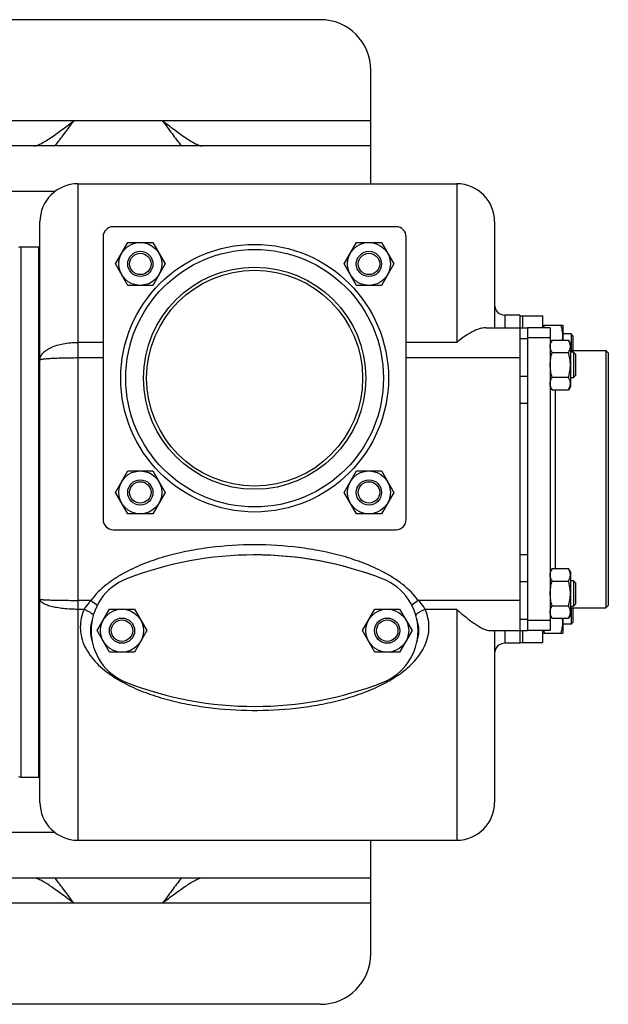
# Model space of a CAD drawing. Units: millimetres. Extents: x -1119 to 2166, y -540 to 1052.
# Drawn here: x 1351 to 1584, y -540 to -150 of the extents above; entities that cross this region are included whole.
import ezdxf

# ---------------------------------------------------------------- set-up
doc = ezdxf.new("R2010")
doc.units = ezdxf.units.MM
doc.header["$LTSCALE"] = 19.36
doc.layers.get('0').update_dxf_attribs({"linetype": 'CONTINUOUS'})
for name, color, linetype in [('02___PRT_ALL_AXES', 7, 'CONTINUOUS'), ('3_ALL_AXES', 7, 'CONTINUOUS'), ('9_ALL_THREAD', 7, 'CONTINUOUS')]:
    doc.layers.add(name, color=color, linetype=linetype)

msp = doc.modelspace()

# ---------------------------------------------------------------- linework, layer by layer
at = {"color": 3, "linetype": 'CONTINUOUS'}
for p, q in [((1470.49, -149.65), (710.49, -149.65)), ((1490.49, -214.65), (1490.49, -169.65)), ((1490.49, -199.65), (842.89, -199.65)), ((1552.49, -280.44), (1552.49, -382.86)), ((1490.49, -519.65), (1490.49, -474.65)), ((1490.49, -489.65), (842.89, -489.65)), ((1470.49, -539.65), (710.49, -539.65))]:
    msp.add_line(p, q, dxfattribs=at)
at = {"color": 9, "linetype": 'CONTINUOUS'}
for p, q in [((1365.51, -217.65), (955.79, -217.65)), ((1374.49, -214.65), (1374.49, -474.65)), ((1524.49, -214.65), (1524.49, -277.45)), ((1351.99, -239.65), (1351.99, -449.65)), ((1543.49, -266.65), (1543.49, -271.65)), ((1552.49, -276.04), (1549.49, -276.04)), ((1384.49, -277.45), (1374.49, -277.45)), ((1524.49, -277.45), (1504.49, -277.45)), ((1384.49, -283.65), (1374.49, -283.65)), ((1549.49, -283.65), (1504.49, -283.65)), ((1552.49, -291.04), (1549.49, -291.04)), ((1552.49, -301.65), (1549.49, -301.65)), ((1552.49, -361.65), (1549.49, -361.65)), ((1552.49, -372.26), (1549.49, -372.26)), ((1379.71, -379.65), (1374.49, -379.65)), ((1379.71, -379.65), (1382.24, -381.51)), ((1509.27, -379.65), (1506.71, -381.53)), ((1549.49, -379.65), (1509.27, -379.65)), ((1376.99, -383.21), (1374.49, -383.21)), ((1524.49, -383.21), (1511.99, -383.21)), ((1524.49, -383.21), (1524.49, -474.65)), ((1552.49, -387.26), (1549.49, -387.26)), ((1543.49, -391.65), (1543.49, -396.65)), ((1365.51, -471.65), (955.79, -471.65))]:
    msp.add_line(p, q, dxfattribs=at)
at = {"color": 7, "linetype": 'CONTINUOUS'}
for p, q in [((1374.49, -214.65), (1524.49, -214.65)), ((1359.49, -459.65), (1359.49, -229.65)), ((1539.49, -229.65), (1539.49, -271.65)), ((1389.42, -246.39), (1394.33, -237.89)), ((1394.33, -237.89), (1404.14, -237.89)), ((1404.14, -237.89), (1409.05, -246.39)), ((1479.93, -246.39), (1484.84, -237.89)), ((1484.84, -237.89), (1494.65, -237.89)), ((1494.65, -237.89), (1499.56, -246.39)), ((1351.99, -239.65), (1358.99, -239.65)), ((1358.99, -239.65), (1358.99, -449.65)), ((1394.33, -254.89), (1389.42, -246.39)), ((1409.05, -246.39), (1404.14, -254.89)), ((1484.84, -254.89), (1479.93, -246.39)), ((1499.56, -246.39), (1494.65, -254.89)), ((1404.14, -254.89), (1394.33, -254.89)), ((1494.65, -254.89), (1484.84, -254.89)), ((1549.49, -266.65), (1543.49, -266.65)), ((1535.99, -271.65), (1552.49, -271.65)), ((1549.49, -271.65), (1549.49, -391.65)), ((1558.49, -270.64), (1566.49, -270.64)), ((1566.49, -270.64), (1566.49, -276.58)), ((1562.25, -276.58), (1561.49, -277.89)), ((1562.25, -276.58), (1568.73, -276.58)), ((1569.74, -274.14), (1566.49, -274.14)), ((1569.49, -277.89), (1568.73, -276.58)), ((1570.49, -274.89), (1569.74, -274.14)), ((1569.74, -274.14), (1569.74, -280.65)), ((1570.49, -274.89), (1570.49, -280.65)), ((1569.49, -277.89), (1569.49, -294.89)), ((1584.49, -281.65), (1583.49, -280.65)), ((1583.49, -280.65), (1583.49, -382.65)), ((1562.25, -281.49), (1568.73, -281.49)), ((1570.74, -281.39), (1569.49, -281.39)), ((1571.49, -282.14), (1570.74, -281.39)), ((1570.74, -281.39), (1570.74, -291.39)), ((1571.49, -282.14), (1571.49, -290.64)), ((1584.49, -281.65), (1584.49, -381.65)), ((1562.25, -291.3), (1568.73, -291.3)), ((1569.49, -291.39), (1570.74, -291.39)), ((1571.49, -290.64), (1570.74, -291.39)), ((1562.25, -296.21), (1561.49, -294.89)), ((1562.25, -296.21), (1568.73, -296.21)), ((1569.49, -294.89), (1568.73, -296.21)), ((1389.42, -336.9), (1394.33, -328.4)), ((1394.33, -328.4), (1404.14, -328.4)), ((1404.14, -328.4), (1409.05, -336.9)), ((1479.93, -336.9), (1484.84, -328.4)), ((1484.84, -328.4), (1494.65, -328.4)), ((1494.65, -328.4), (1499.56, -336.9)), ((1394.33, -345.4), (1389.42, -336.9)), ((1409.05, -336.9), (1404.14, -345.4)), ((1484.84, -345.4), (1479.93, -336.9)), ((1499.56, -336.9), (1494.65, -345.4)), ((1404.14, -345.4), (1394.33, -345.4)), ((1494.65, -345.4), (1484.84, -345.4)), ((1562.25, -367.09), (1561.49, -368.4)), ((1562.25, -367.09), (1568.73, -367.09)), ((1569.49, -368.4), (1568.73, -367.09)), ((1569.49, -368.4), (1569.49, -385.4)), ((1562.25, -372), (1568.73, -372)), ((1570.74, -371.9), (1569.49, -371.9)), ((1571.49, -372.65), (1570.74, -371.9)), ((1570.74, -371.9), (1570.74, -381.9)), ((1571.49, -372.65), (1571.49, -381.15)), ((1562.25, -381.81), (1568.73, -381.81)), ((1569.49, -381.9), (1570.74, -381.9)), ((1571.49, -381.15), (1570.74, -381.9)), ((1584.49, -381.65), (1583.49, -382.65)), ((1382.17, -391.65), (1387.07, -383.15)), ((1387.07, -383.15), (1396.89, -383.15)), ((1396.89, -383.15), (1401.79, -391.65)), ((1487.17, -391.65), (1492.07, -383.15)), ((1492.07, -383.15), (1501.89, -383.15)), ((1501.89, -383.15), (1506.79, -391.65)), ((1562.25, -386.72), (1561.49, -385.4)), ((1569.49, -385.4), (1568.73, -386.72)), ((1569.74, -382.65), (1569.74, -389.14)), ((1570.49, -382.65), (1570.49, -388.39)), ((1562.25, -386.72), (1568.73, -386.72)), ((1566.49, -386.72), (1566.49, -392.64)), ((1569.74, -389.14), (1566.49, -389.14)), ((1570.49, -388.39), (1569.74, -389.14)), ((1387.07, -400.15), (1382.17, -391.65)), ((1401.79, -391.65), (1396.89, -400.15)), ((1492.07, -400.15), (1487.17, -391.65)), ((1506.79, -391.65), (1501.89, -400.15)), ((1537.7, -391.65), (1552.49, -391.65)), ((1539.49, -391.65), (1539.49, -459.65)), ((1558.49, -392.64), (1566.49, -392.64)), ((1549.49, -396.65), (1543.49, -396.65)), ((1396.89, -400.15), (1387.07, -400.15)), ((1501.89, -400.15), (1492.07, -400.15)), ((1351.99, -449.65), (1358.99, -449.65)), ((1374.49, -474.65), (1524.49, -474.65))]:
    msp.add_line(p, q, dxfattribs=at)
for centre, radius in [((1399.24, -246.39), 8.5), ((1489.74, -246.39), 8.5), ((1399.24, -246.39), 5), ((1489.74, -246.39), 5), ((1399.24, -246.39), 4.25), ((1489.74, -246.39), 4.25), ((1399.24, -336.9), 8.5), ((1489.74, -336.9), 8.5), ((1399.24, -336.9), 5), ((1399.24, -336.9), 4.25), ((1489.74, -336.9), 5), ((1489.74, -336.9), 4.25), ((1391.98, -391.65), 8.5), ((1496.98, -391.65), 8.5), ((1391.98, -391.65), 5), ((1391.98, -391.65), 4.25), ((1496.98, -391.65), 5), ((1496.98, -391.65), 4.25)]:
    msp.add_circle(centre, radius, dxfattribs=at)
at = {"color": 3, "linetype": 'CONTINUOUS'}
for centre, start, end in [((1470.49, -169.65), 0, 90), ((1470.49, -519.65), 270, 360)]:
    msp.add_arc(centre, 20, start, end, dxfattribs=at)
at = {"color": 7, "linetype": 'CONTINUOUS'}
for centre, radius, start, end in [((1374.49, -229.65), 15, 90, 180), ((1524.49, -229.65), 15, 0, 90), ((1351.99, -241.65), 2, 90, 120), ((1543.49, -262.65), 4, 179.9985, 270), ((1543.49, -400.65), 4, 90, 180.0015), ((1351.99, -447.65), 2, 240, 270), ((1374.49, -459.65), 15, 180, 270), ((1524.49, -459.65), 15, 270, 360)]:
    msp.add_arc(centre, radius, start, end, dxfattribs=at)
for start_param, end_param in [(6.133186, 6.433184), (2.981504, 3.301682)]:
    msp.add_ellipse((1444.49, -391.65), major_axis=(-65, 0), ratio=0.461538, start_param=start_param, end_param=end_param, dxfattribs=at)
for points, knots in [([(1535.99, -271.65), (1535.58, -271.65), (1534.7, -271.75), (1532.85, -272.24), (1530.41, -273.35), (1527.44, -275.18), (1525.48, -276.65), (1524.49, -277.45)], [0, 0, 0, 0, 0.095412, 0.200829, 0.438724, 0.7075, 1, 1, 1, 1]), ([(1558.94, -271.65), (1558.97, -271.56), (1559.06, -271.23), (1559.17, -270.89), (1559.25, -270.64)], [0, 0, 0, 0, 0.24962, 1, 1, 1, 1]), ([(1566.49, -274.89), (1566.49, -274.53), (1566.45, -273.81), (1566.3, -272.74), (1566.06, -271.68), (1565.85, -270.98), (1565.73, -270.64)], [0, 0, 0, 0, 0.248843, 0.498242, 0.748576, 1, 1, 1, 1]), ([(1561.49, -279.03), (1561.49, -278.93), (1561.5, -278.72), (1561.54, -278.41), (1561.6, -278.1), (1561.72, -277.68), (1561.93, -277.17), (1562.14, -276.78), (1562.25, -276.58)], [0, 0, 0, 0, 0.119944, 0.240516, 0.36228, 0.485687, 0.738449, 1, 1, 1, 1]), ([(1566.36, -276.58), (1566.4, -276.3), (1566.47, -275.74), (1566.49, -275.17), (1566.49, -274.89)], [0, 0, 0, 0, 0.50035, 1, 1, 1, 1]), ([(1569.49, -279.03), (1569.49, -278.93), (1569.48, -278.72), (1569.44, -278.41), (1569.38, -278.1), (1569.26, -277.68), (1569.05, -277.17), (1568.84, -276.78), (1568.73, -276.58)], [0, 0, 0, 0, 0.119944, 0.240516, 0.36228, 0.485687, 0.738449, 1, 1, 1, 1]), ([(1562.25, -281.49), (1562.14, -281.29), (1561.93, -280.9), (1561.72, -280.38), (1561.6, -279.97), (1561.54, -279.66), (1561.5, -279.35), (1561.49, -279.14), (1561.49, -279.03)], [0, 0, 0, 0, 0.26155, 0.514311, 0.637719, 0.759483, 0.880056, 1, 1, 1, 1]), ([(1568.73, -281.49), (1568.84, -281.29), (1569.05, -280.9), (1569.26, -280.38), (1569.38, -279.97), (1569.44, -279.66), (1569.48, -279.35), (1569.49, -279.14), (1569.49, -279.03)], [0, 0, 0, 0, 0.26155, 0.514311, 0.637719, 0.759483, 0.880056, 1, 1, 1, 1]), ([(1561.49, -286.39), (1561.49, -285.98), (1561.53, -285.15), (1561.68, -283.91), (1561.92, -282.69), (1562.13, -281.89), (1562.25, -281.49)], [0, 0, 0, 0, 0.249984, 0.499977, 0.749982, 1, 1, 1, 1]), ([(1569.49, -286.39), (1569.49, -285.98), (1569.45, -285.15), (1569.3, -283.91), (1569.06, -282.69), (1568.85, -281.89), (1568.73, -281.49)], [0, 0, 0, 0, 0.249984, 0.499977, 0.749982, 1, 1, 1, 1]), ([(1562.25, -291.3), (1562.13, -290.9), (1561.92, -290.1), (1561.68, -288.88), (1561.53, -287.64), (1561.49, -286.81), (1561.49, -286.39)], [0, 0, 0, 0, 0.250017, 0.500021, 0.750014, 1, 1, 1, 1]), ([(1568.73, -291.3), (1568.85, -290.9), (1569.06, -290.1), (1569.3, -288.88), (1569.45, -287.64), (1569.49, -286.81), (1569.49, -286.39)], [0, 0, 0, 0, 0.250017, 0.500021, 0.750014, 1, 1, 1, 1]), ([(1561.49, -293.76), (1561.49, -293.65), (1561.5, -293.44), (1561.54, -293.13), (1561.6, -292.82), (1561.72, -292.41), (1561.93, -291.89), (1562.14, -291.5), (1562.25, -291.3)], [0, 0, 0, 0, 0.119944, 0.240516, 0.36228, 0.485687, 0.738449, 1, 1, 1, 1]), ([(1569.49, -293.76), (1569.49, -293.65), (1569.48, -293.44), (1569.44, -293.13), (1569.38, -292.82), (1569.26, -292.41), (1569.05, -291.89), (1568.84, -291.5), (1568.73, -291.3)], [0, 0, 0, 0, 0.119944, 0.240516, 0.36228, 0.485687, 0.738449, 1, 1, 1, 1]), ([(1562.25, -296.21), (1562.14, -296.01), (1561.93, -295.62), (1561.72, -295.1), (1561.6, -294.69), (1561.54, -294.38), (1561.5, -294.07), (1561.49, -293.86), (1561.49, -293.76)], [0, 0, 0, 0, 0.26155, 0.514311, 0.637719, 0.759483, 0.880056, 1, 1, 1, 1]), ([(1568.73, -296.21), (1568.84, -296.01), (1569.05, -295.62), (1569.26, -295.1), (1569.38, -294.69), (1569.44, -294.38), (1569.48, -294.07), (1569.49, -293.86), (1569.49, -293.76)], [0, 0, 0, 0, 0.26155, 0.514311, 0.637719, 0.759483, 0.880056, 1, 1, 1, 1]), ([(1561.49, -369.54), (1561.49, -369.44), (1561.5, -369.23), (1561.54, -368.92), (1561.6, -368.61), (1561.72, -368.19), (1561.93, -367.68), (1562.14, -367.29), (1562.25, -367.09)], [0, 0, 0, 0, 0.119944, 0.240516, 0.36228, 0.485687, 0.738449, 1, 1, 1, 1]), ([(1562.25, -372), (1562.14, -371.8), (1561.93, -371.41), (1561.72, -370.89), (1561.6, -370.48), (1561.54, -370.17), (1561.5, -369.86), (1561.49, -369.65), (1561.49, -369.54)], [0, 0, 0, 0, 0.26155, 0.514311, 0.637719, 0.759483, 0.880056, 1, 1, 1, 1]), ([(1569.49, -369.54), (1569.49, -369.44), (1569.48, -369.23), (1569.44, -368.92), (1569.38, -368.61), (1569.26, -368.19), (1569.05, -367.68), (1568.84, -367.29), (1568.73, -367.09)], [0, 0, 0, 0, 0.119944, 0.240516, 0.36228, 0.485687, 0.738449, 1, 1, 1, 1]), ([(1568.73, -372), (1568.84, -371.8), (1569.05, -371.41), (1569.26, -370.89), (1569.38, -370.48), (1569.44, -370.17), (1569.48, -369.86), (1569.49, -369.65), (1569.49, -369.54)], [0, 0, 0, 0, 0.26155, 0.514311, 0.637719, 0.759483, 0.880056, 1, 1, 1, 1]), ([(1561.49, -376.9), (1561.49, -376.49), (1561.53, -375.66), (1561.68, -374.42), (1561.92, -373.2), (1562.13, -372.4), (1562.25, -372)], [0, 0, 0, 0, 0.249984, 0.499977, 0.749982, 1, 1, 1, 1]), ([(1569.49, -376.9), (1569.49, -376.49), (1569.45, -375.66), (1569.3, -374.42), (1569.06, -373.2), (1568.85, -372.4), (1568.73, -372)], [0, 0, 0, 0, 0.249984, 0.499977, 0.749982, 1, 1, 1, 1]), ([(1562.25, -381.81), (1562.13, -381.41), (1561.92, -380.61), (1561.68, -379.39), (1561.53, -378.15), (1561.49, -377.32), (1561.49, -376.9)], [0, 0, 0, 0, 0.250017, 0.500021, 0.750014, 1, 1, 1, 1]), ([(1568.73, -381.81), (1568.85, -381.41), (1569.06, -380.61), (1569.3, -379.39), (1569.45, -378.15), (1569.49, -377.32), (1569.49, -376.9)], [0, 0, 0, 0, 0.250017, 0.500021, 0.750014, 1, 1, 1, 1]), ([(1561.49, -384.27), (1561.49, -384.16), (1561.5, -383.95), (1561.54, -383.64), (1561.6, -383.33), (1561.72, -382.92), (1561.93, -382.4), (1562.14, -382.01), (1562.25, -381.81)], [0, 0, 0, 0, 0.119944, 0.240516, 0.36228, 0.485687, 0.738449, 1, 1, 1, 1]), ([(1569.49, -384.27), (1569.49, -384.16), (1569.48, -383.95), (1569.44, -383.64), (1569.38, -383.33), (1569.26, -382.92), (1569.05, -382.4), (1568.84, -382.01), (1568.73, -381.81)], [0, 0, 0, 0, 0.119944, 0.240516, 0.36228, 0.485687, 0.738449, 1, 1, 1, 1]), ([(1524.49, -383.21), (1525.69, -384.28), (1528.03, -386.3), (1531.03, -388.57), (1533.34, -390.04), (1534.92, -390.89), (1536.35, -391.46), (1537.28, -391.65), (1537.7, -391.65)], [0, 0, 0, 0, 0.304171, 0.58353, 0.709263, 0.82245, 0.920204, 1, 1, 1, 1]), ([(1562.25, -386.72), (1562.14, -386.52), (1561.93, -386.13), (1561.72, -385.61), (1561.6, -385.2), (1561.54, -384.89), (1561.5, -384.58), (1561.49, -384.37), (1561.49, -384.27)], [0, 0, 0, 0, 0.26155, 0.514311, 0.637719, 0.759483, 0.880056, 1, 1, 1, 1]), ([(1568.73, -386.72), (1568.84, -386.52), (1569.05, -386.13), (1569.26, -385.61), (1569.38, -385.2), (1569.44, -384.89), (1569.48, -384.58), (1569.49, -384.37), (1569.49, -384.27)], [0, 0, 0, 0, 0.26155, 0.514311, 0.637719, 0.759483, 0.880056, 1, 1, 1, 1]), ([(1565.73, -392.64), (1565.85, -392.29), (1566.06, -391.6), (1566.3, -390.54), (1566.45, -389.47), (1566.49, -388.75), (1566.49, -388.39)], [0, 0, 0, 0, 0.251423, 0.501757, 0.751155, 1, 1, 1, 1]), ([(1566.49, -388.39), (1566.49, -388.11), (1566.47, -387.55), (1566.41, -387), (1566.37, -386.72)], [0, 0, 0, 0, 0.499656, 1, 1, 1, 1]), ([(1559.25, -392.64), (1559.22, -392.56), (1559.12, -392.23), (1559.02, -391.9), (1558.95, -391.65)], [0, 0, 0, 0, 0.250393, 1, 1, 1, 1])]:
    msp.add_open_spline(points, degree=3, knots=knots, dxfattribs=at)
at = {"color": 9, "linetype": 'CONTINUOUS'}
for points, knots in [([(1359.49, -284.49), (1359.49, -284.02), (1359.71, -283.01), (1360.63, -281.66), (1362.06, -280.45), (1363.94, -279.4), (1366.22, -278.55), (1368.8, -277.92), (1371.59, -277.53), (1373.52, -277.45), (1374.49, -277.45)], [0, 0, 0, 0, 0.079194, 0.16749, 0.270715, 0.39088, 0.527114, 0.676733, 0.835918, 1, 1, 1, 1]), ([(1374.49, -283.65), (1373.52, -283.65), (1371.6, -283.66), (1368.82, -283.71), (1366.26, -283.78), (1364.02, -283.88), (1362.38, -283.99), (1361.3, -284.09), (1360.67, -284.16), (1360.18, -284.23), (1359.85, -284.3), (1359.66, -284.36), (1359.56, -284.4), (1359.49, -284.45), (1359.49, -284.49)], [0, 0, 0, 0, 0.194112, 0.380808, 0.552825, 0.70365, 0.827523, 0.877866, 0.91984, 0.953083, 0.977331, 0.986058, 0.992591, 1, 1, 1, 1]), ([(1509.27, -379.65), (1507.54, -377.29), (1504.34, -374.17), (1499.55, -370.78), (1494.48, -367.81), (1487.76, -364.79), (1479.38, -362.05), (1470.79, -360.03), (1459.18, -358.18), (1444.49, -357.3), (1429.8, -358.18), (1418.19, -360.03), (1409.6, -362.05), (1401.22, -364.79), (1394.5, -367.81), (1389.43, -370.78), (1384.64, -374.17), (1381.44, -377.29), (1379.71, -379.65)], [0, 0, 0, 0, 0.062373, 0.093637, 0.124903, 0.187409, 0.24993, 0.312458, 0.374989, 0.499999, 0.625009, 0.687541, 0.750069, 0.81259, 0.875096, 0.906362, 0.937627, 1, 1, 1, 1]), ([(1374.49, -383.21), (1372.58, -383.21), (1369.78, -383.07), (1366.25, -382.58), (1363.99, -382.11), (1362.13, -381.52), (1360.88, -380.93), (1360.15, -380.4), (1359.78, -380.02), (1359.55, -379.61), (1359.49, -379.33), (1359.49, -379.19)], [0, 0, 0, 0, 0.354797, 0.516432, 0.660006, 0.781043, 0.876708, 0.914963, 0.947396, 0.97513, 1, 1, 1, 1]), ([(1359.49, -379.19), (1359.49, -379.2), (1359.52, -379.22), (1359.61, -379.25), (1359.83, -379.29), (1360.18, -379.33), (1360.68, -379.37), (1361.3, -379.41), (1362.06, -379.45), (1362.93, -379.49), (1363.92, -379.52), (1365, -379.55), (1366.63, -379.58), (1368.82, -379.62), (1371.6, -379.64), (1373.52, -379.65), (1374.49, -379.65)], [0, 0, 0, 0, 0.001992, 0.005903, 0.020538, 0.044494, 0.077601, 0.119555, 0.169962, 0.228338, 0.294143, 0.366733, 0.445428, 0.617993, 0.805279, 1, 1, 1, 1]), ([(1379.71, -379.65), (1379.44, -379.92), (1378.43, -381.01), (1377.53, -382.23), (1376.99, -383.21)], [0, 0, 0, 0, 0.252658, 1, 1, 1, 1]), ([(1511.99, -383.21), (1511.81, -382.89), (1511.03, -381.61), (1510.06, -380.45), (1509.27, -379.65)], [0, 0, 0, 0, 0.246461, 1, 1, 1, 1]), ([(1376.99, -383.21), (1376.51, -384.32), (1375.75, -386.63), (1375.49, -389.05), (1375.49, -390.25)], [0, 0, 0, 0, 0.503454, 1, 1, 1, 1]), ([(1376.99, -383.21), (1377.41, -383.37), (1378.22, -383.72), (1379.29, -384.32), (1380.03, -384.85), (1380.44, -385.26), (1380.58, -385.46), (1380.63, -385.56)], [0, 0, 0, 0, 0.310778, 0.599387, 0.835799, 0.927538, 1, 1, 1, 1]), ([(1511.99, -383.21), (1511.56, -383.38), (1510.73, -383.74), (1509.64, -384.35), (1508.9, -384.89), (1508.5, -385.31), (1508.37, -385.51), (1508.33, -385.61)], [0, 0, 0, 0, 0.31479, 0.605617, 0.840755, 0.930378, 1, 1, 1, 1]), ([(1513.49, -390.25), (1513.49, -389.05), (1513.23, -386.63), (1512.47, -384.32), (1511.99, -383.21)], [0, 0, 0, 0, 0.496547, 1, 1, 1, 1]), ([(1375.49, -390.25), (1375.49, -391.59), (1375.82, -394.28), (1377.2, -398.07), (1379.31, -401.53), (1382.83, -405.65), (1388.23, -409.93), (1395.53, -413.93), (1403.34, -417.05), (1411.49, -419.45), (1419.87, -421.23), (1431.25, -422.85), (1445.66, -423.56), (1460.06, -422.62), (1471.39, -420.81), (1479.72, -418.87), (1487.79, -416.28), (1492.96, -414.04), (1495.44, -412.76)], [0, 0, 0, 0, 0.029776, 0.059407, 0.089098, 0.118977, 0.179384, 0.240776, 0.302972, 0.365804, 0.429129, 0.492813, 0.620704, 0.748526, 0.812126, 0.87533, 0.938005, 1, 1, 1, 1]), ([(1495.44, -412.76), (1497.73, -411.58), (1502.12, -408.96), (1507, -404.8), (1510.14, -400.85), (1511.99, -397.57), (1513.21, -394), (1513.49, -391.5), (1513.49, -390.25)], [0, 0, 0, 0, 0.25455, 0.505187, 0.629296, 0.752746, 0.876059, 1, 1, 1, 1])]:
    msp.add_open_spline(points, degree=3, knots=knots, dxfattribs=at)
at = {"layer": '02___PRT_ALL_AXES', "color": 9, "linetype": 'CONTINUOUS'}
for p, q in [((1372.99, -189.65), (850.89, -189.65)), ((1490.49, -189.65), (1407.99, -189.65)), ((1561.49, -275.65), (1552.49, -275.65)), ((1563.49, -296.21), (1563.49, -367.09)), ((1561.49, -387.65), (1552.49, -387.65)), ((1372.99, -499.65), (850.89, -499.65)), ((1490.49, -499.65), (1407.99, -499.65))]:
    msp.add_line(p, q, dxfattribs=at)
at = {"layer": '02___PRT_ALL_AXES', "color": 3, "linetype": 'CONTINUOUS'}
for p, q in [((1407.99, -189.65), (1372.99, -189.65)), ((1407.99, -499.65), (1372.99, -499.65))]:
    msp.add_line(p, q, dxfattribs=at)
at = {"layer": '02___PRT_ALL_AXES', "color": 7, "linetype": 'CONTINUOUS'}
for p, q in [((1500.49, -231.65), (1388.49, -231.65)), ((1384.49, -235.65), (1384.49, -347.65)), ((1504.49, -347.65), (1504.49, -235.65)), ((1549.49, -266.65), (1549.49, -267.43)), ((1561.49, -271.65), (1552.49, -271.65)), ((1552.49, -271.65), (1552.49, -280.44)), ((1561.49, -271.65), (1561.49, -391.65)), ((1569.49, -280.65), (1583.49, -280.65)), ((1388.49, -351.65), (1500.49, -351.65)), ((1552.49, -382.86), (1552.49, -391.65)), ((1569.49, -382.65), (1583.49, -382.65)), ((1561.49, -391.65), (1552.49, -391.65)), ((1549.49, -395.81), (1549.49, -396.65))]:
    msp.add_line(p, q, dxfattribs=at)
at = {"layer": '02___PRT_ALL_AXES', "color": 9, "linetype": 'CONTINUOUS'}
msp.add_circle((1444.49, -291.65), 53, dxfattribs=at)
at = {"layer": '02___PRT_ALL_AXES', "color": 7, "linetype": 'CONTINUOUS'}
msp.add_circle((1444.49, -291.65), 51, dxfattribs=at)
for centre, start, end in [((1388.49, -235.65), 90, 180), ((1500.49, -235.65), 0, 90), ((1388.49, -347.65), 180, 270), ((1500.49, -347.65), 270, 360)]:
    msp.add_arc(centre, 4, start, end, dxfattribs=at)
at = {"layer": '02___PRT_ALL_AXES', "color": 3, "linetype": 'CONTINUOUS'}
for points, knots in [([(1357.18, -199.65), (1357.65, -199.65), (1358.71, -199.35), (1360.33, -198.57), (1362.19, -197.46), (1364.2, -196.13), (1366.32, -194.63), (1369.27, -192.46), (1371.5, -190.78), (1372.99, -189.65)], [0, 0, 0, 0, 0.074321, 0.171696, 0.287839, 0.416923, 0.555949, 0.701752, 1, 1, 1, 1]), ([(1407.99, -189.65), (1409.48, -190.77), (1411.69, -192.44), (1414.62, -194.6), (1416.74, -196.1), (1418.75, -197.44), (1420.61, -198.55), (1422.25, -199.35), (1423.33, -199.65), (1423.8, -199.65)], [0, 0, 0, 0, 0.296623, 0.441254, 0.579765, 0.709198, 0.826247, 0.92473, 1, 1, 1, 1]), ([(1372.99, -499.65), (1371.49, -498.52), (1369.26, -496.83), (1366.3, -494.66), (1364.17, -493.16), (1362.16, -491.82), (1360.31, -490.72), (1358.7, -489.94), (1357.64, -489.65), (1357.18, -489.65)], [0, 0, 0, 0, 0.298957, 0.445148, 0.584535, 0.713729, 0.829607, 0.926405, 1, 1, 1, 1]), ([(1423.8, -489.65), (1423.33, -489.65), (1422.27, -489.95), (1420.64, -490.73), (1418.79, -491.84), (1416.78, -493.18), (1414.65, -494.68), (1411.7, -496.84), (1409.48, -498.52), (1407.99, -499.65)], [0, 0, 0, 0, 0.074283, 0.171738, 0.288155, 0.417575, 0.556634, 0.702059, 1, 1, 1, 1])]:
    msp.add_open_spline(points, degree=3, knots=knots, dxfattribs=at)
at = {"layer": '02___PRT_ALL_AXES', "color": 7, "linetype": 'CONTINUOUS'}
for points, knots in [([(1365.49, -199.65), (1366.76, -198.04), (1369.27, -194.71), (1371.73, -191.36), (1372.99, -189.65)], [0, 0, 0, 0, 0.491083, 1, 1, 1, 1]), ([(1407.99, -189.65), (1409.25, -191.36), (1411.72, -194.72), (1414.23, -198.04), (1415.49, -199.65)], [0, 0, 0, 0, 0.509662, 1, 1, 1, 1]), ([(1372.99, -499.65), (1371.73, -497.94), (1369.27, -494.58), (1366.76, -491.26), (1365.49, -489.65)], [0, 0, 0, 0, 0.508752, 1, 1, 1, 1]), ([(1415.49, -489.65), (1414.22, -491.26), (1411.72, -494.58), (1409.25, -497.94), (1407.99, -499.65)], [0, 0, 0, 0, 0.490734, 1, 1, 1, 1])]:
    msp.add_open_spline(points, degree=3, knots=knots, dxfattribs=at)
at = {"layer": '3_ALL_AXES', "color": 7, "linetype": 'CONTINUOUS'}
for p, q in [((1358.99, -239.65), (1359.49, -239.65)), ((1358.99, -239.65), (1358.99, -449.65)), ((1549.49, -266.94), (1558.49, -266.94)), ((1549.49, -267.44), (1549.49, -271.65)), ((1550.49, -266.94), (1550.49, -271.65)), ((1558.49, -266.94), (1558.49, -271.65)), ((1549.49, -391.65), (1549.49, -395.81)), ((1550.49, -391.65), (1550.49, -396.36)), ((1558.49, -391.65), (1558.49, -396.36)), ((1549.49, -396.34), (1550.49, -396.34)), ((1550.49, -396.36), (1558.49, -396.36)), ((1358.99, -449.65), (1359.49, -449.65))]:
    msp.add_line(p, q, dxfattribs=at)
for centre, radius, start, end in [((1444.47, -501.65), 140, 68.7851, 111.2149), ((1444.48, -501.65), 140, 68.7868, 90.2281), ((1401.76, -391.65), 22, 111.1927, 248.8073), ((1487.18, -391.65), 22, 291.1927, 68.8073), ((1444.47, -281.65), 140, 248.7851, 291.2149), ((1444.48, -281.65), 140, 291.2117, 291.2132)]:
    msp.add_arc(centre, radius, start, end, dxfattribs=at)
at = {"layer": '9_ALL_THREAD', "color": 7, "linetype": 'CONTINUOUS'}
for radius in [44, 42.75]:
    msp.add_circle((1444.49, -291.65), radius, dxfattribs=at)

doc.saveas('drawing.dxf')
